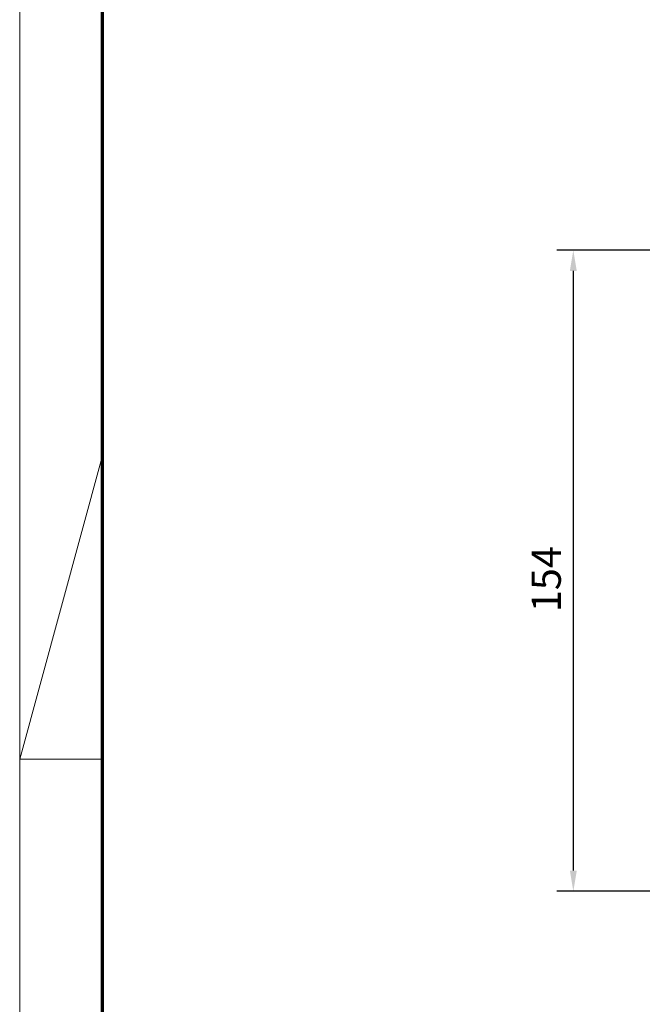
# Model space of a CAD drawing. Units: millimetres. Extents: x 0 to 1349, y 0 to 8505.
# Drawn here: x 0 to 150, y 238 to 474 of the extents above; entities that cross this region are included whole.
import ezdxf

# ---------------------------------------------------------------- set-up
doc = ezdxf.new("R2010")
doc.units = ezdxf.units.MM
doc.layers.add('01_ZRahmen', color=7, linetype='Continuous')
doc.layers.add('Mass', color=7, linetype='Continuous')
doc.styles.add('Bemassungstext (DORMA)', font='isocpeur.ttf')
doc.dimstyles.new('DORMA_M', dxfattribs={"dimtxt": 3.5, "dimasz": 2.5, "dimexe": 2, "dimexo": 0, "dimgap": 1.5, "dimtad": 1, "dimdec": 8, "dimtxsty": 'Bemassungstext (DORMA)', "dimcen": 0.1, "dimclrt": 256, "dimadec": 8, "dimazin": 2, "dimtfac": 1, "dimtdec": 8, "dimtmove": 0, "dimatfit": 3, "dimfxl": 1, "dimtolj": 1, "dimarcsym": 0})

# ---------------------------------------------------------------- blocks, each defined once
blk = doc.blocks.new('DIN A0_ZRahmen')
at = {"layer": '01_ZRahmen', "color": 1, "lineweight": 20}
for q in [(19.8, 369.44), (19.8, 296.8)]:
    blk.add_line((0, 296.8), q, dxfattribs=at)
blk.add_lwpolyline([(1188.6, 0), (1188.6, 840.6), (0, 840.6), (0, 0)], close=True, dxfattribs=at)
at = {"layer": '01_ZRahmen', "lineweight": 70}
blk.add_lwpolyline([(1183.8, 4.8), (1183.8, 835.8), (19.8, 835.8), (19.8, 4.8)], close=True, dxfattribs=at)
blk = doc.blocks.new('*D194')
at = {"layer": 'Defpoints', "color": 0, "transparency": 16777216}
for p in [(163.89, 419.11), (133.11, 265.06), (163.89, 265.06)]:
    blk.add_point(p, dxfattribs=at)
at = {"layer": 'Mass', "color": 0, "lineweight": -2, "transparency": 16777216}
for p, q in [((163.89, 419.11), (129.11, 419.11)), ((133.11, 414.11), (133.11, 270.06)), ((163.89, 265.06), (129.11, 265.06))]:
    blk.add_line(p, q, dxfattribs=at)
at = {"layer": 'Mass', "color": 0, "transparency": 16777216}
for points in [[(132.27, 414.11), (133.94, 414.11), (133.11, 419.11)], [(132.27, 270.06), (133.94, 270.06), (133.11, 265.06)]]:
    blk.add_solid(points, dxfattribs=at)
at = {"layer": 'Mass', "transparency": 16777216, "insert": (126.61, 340.06), "char_height": 7, "attachment_point": 5, "rotation": 90, "style": 'Bemassungstext (DORMA)'}
blk.add_mtext('\\A1;154', dxfattribs=at)

msp = doc.modelspace()

# ---------------------------------------------------------------- block references
at = {"layer": '01_ZRahmen'}
msp.add_blockref('DIN A0_ZRahmen', (0, 0), dxfattribs=at)

# ---------------------------------------------------------------- dimensions: what is measured, and where the dimension line sits
at = {"layer": 'Mass'}
dim = msp.add_linear_dim(base=(133.10752798, 265.06138918), p1=(163.89390209, 419.11150982), p2=(163.89390209, 265.06138918), angle=90, dimstyle='DORMA_M', override={"dimdec": 0}, dxfattribs=at)
dim.commit()
dim.dimension.update_dxf_attribs({"geometry": '*D194', "text_midpoint": (133.10752798, 340.06139564), "dimtype": 160})

doc.saveas('drawing.dxf')
